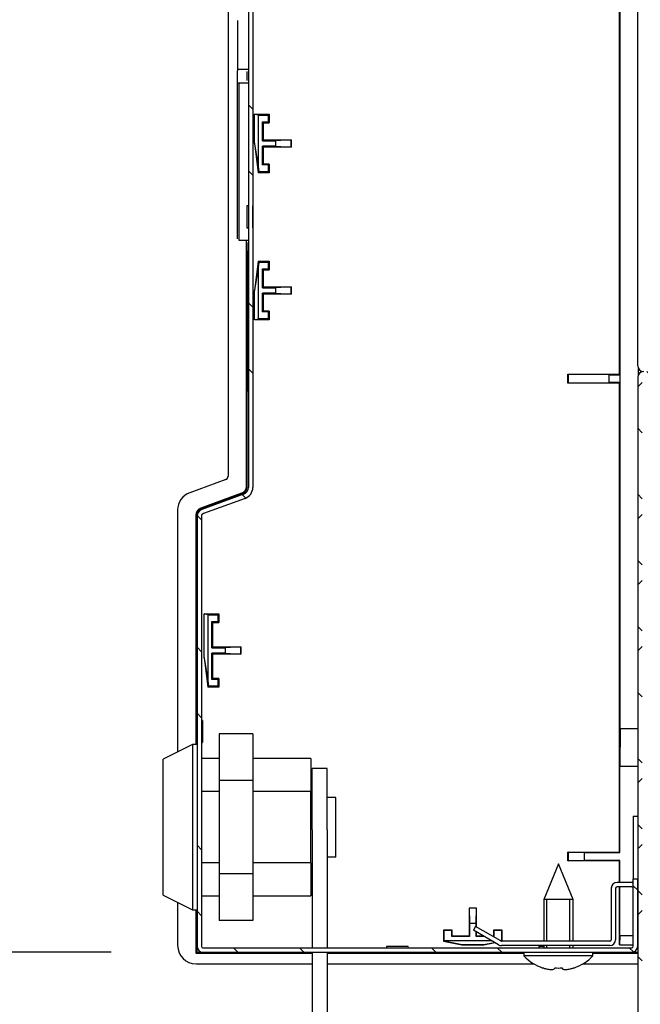
# Model space of a CAD drawing. Units: millimetres. Extents: x 0 to 12613, y 0 to 6559.
# Drawn here: x 10479 to 10563, y 2732 to 2866 of the extents above; entities that cross this region are included whole.
import ezdxf
from ezdxf import colors
from ezdxf.entities.mleader import LeaderData, LeaderLine
from ezdxf.math import Vec2, Vec3

# ---------------------------------------------------------------- set-up
doc = ezdxf.new("R2010")
doc.units = ezdxf.units.MM
doc.header["$LTSCALE"] = 10
for name, color, linetype in [('7112401211(TH_TS', 7, 'Continuous'), ('Default', 7, 'Continuous'), ('MF3600100(LOGO_P', 7, 'Continuous'), ('P0135E0120(LABEL', 7, 'Continuous'), ('P998200100(LOCK_', 7, 'Continuous'), ('V0108A0010(CABIE', 7, 'Continuous'), ('V0114A0010(COVER', 7, 'Continuous'), ('V0120M0020(FIXTU', 7, 'Continuous'), ('V0124A0070(GRILL', 7, 'Continuous'), ('V0124A0080(GRILL', 7, 'Continuous')]:
    doc.layers.add(name, color=color, linetype=linetype)
doc.layers.add('AM_5', color=3, linetype='Continuous', lineweight=18)
doc.dimstyles.new('ISO-25', dxfattribs={"dimtxt": 2.5, "dimasz": 2.5, "dimexe": 1.25, "dimexo": 0.625, "dimtad": 1, "dimtxsty": 'Standard', "dimcen": 2.5, "dimadec": 0, "dimazin": 0, "dimtfac": 1, "dimtmove": 0, "dimatfit": 3, "dimfxl": 0, "dimarcsym": 0})

# ---------------------------------------------------------------- blocks, each defined once
blk = doc.blocks.new('*D120')
at = {"layer": 'AM_5', "color": 0, "lineweight": -2}
for p, q in [((10553.15, 3054.57), (10329.23, 3054.57)), ((10354.23, 2789.57), (10354.23, 3004.57)), ((10490.95, 2739.57), (10329.23, 2739.57))]:
    blk.add_line(p, q, dxfattribs=at)
at = {"layer": 'AM_5', "color": 0}
for points in [[(10345.9, 3004.57), (10362.57, 3004.57), (10354.23, 3054.57)], [(10345.9, 2789.57), (10362.57, 2789.57), (10354.23, 2739.57)]]:
    blk.add_solid(points, dxfattribs=at)
at = {"layer": 'Defpoints', "color": 0}
for p in [(10354.23, 3054.57), (10565.65, 3054.57), (10503.45, 2739.57)]:
    blk.add_point(p, dxfattribs=at)
at = {"layer": 'AM_5', "color": 0, "insert": (10316.73, 2897.07), "char_height": 50, "attachment_point": 5, "rotation": 90}
blk.add_mtext('315', dxfattribs=at)
blk = doc.blocks.new('*D128')
at = {"layer": 'AM_5', "color": 0, "lineweight": -2}
for p, q in [((11257.65, 2736.27), (11257.65, 2429.65)), ((10562.65, 2675.07), (10562.65, 2429.65)), ((10612.65, 2454.65), (11207.65, 2454.65))]:
    blk.add_line(p, q, dxfattribs=at)
at = {"layer": 'AM_5', "color": 0}
for points in [[(10612.65, 2462.98), (10612.65, 2446.32), (10562.65, 2454.65)], [(11207.65, 2462.98), (11207.65, 2446.32), (11257.65, 2454.65)]]:
    blk.add_solid(points, dxfattribs=at)
at = {"layer": 'Defpoints', "color": 0}
for p in [(11257.65, 2748.77), (10562.65, 2687.57), (11257.65, 2454.65)]:
    blk.add_point(p, dxfattribs=at)
at = {"layer": 'AM_5', "color": 0, "insert": (10910.15, 2492.15), "char_height": 50, "attachment_point": 5}
blk.add_mtext('695', dxfattribs=at)
blk = doc.blocks.new('_DOT')
at = {"color": 0}
blk.add_line((0, 0), (-1, 0), dxfattribs=at)
at = {"color": 0, "const_width": 0.333}
blk.add_lwpolyline([(-0.1665, 0, 1), (0.1665, 0, 1)], format="xyb", close=True, dxfattribs=at)

msp = doc.modelspace()

# ---------------------------------------------------------------- hatches: boundary and pattern name
at = {"layer": 'V0108A0010(CABIE', "linetype": 'Continuous'}
h = msp.add_hatch(dxfattribs=at)
h.set_pattern_fill('ANSI38', scale=2, angle=90, style=0)
h.set_pattern_definition([(135, (340.293, -374.3324), (-4.490128, -4.490128), []), (225, (340.293, -374.3324), (-4.490128, -13.470384), [15.875, -9.525])])
edge = h.paths.add_edge_path()
edge.add_line((10582.654, 2817.966), (10582.654, 2818.566))
edge.add_line((10582.654, 2818.566), (10563.454, 2818.566))
edge.add_arc((10563.454, 2817.766), 0.8, 90, 180)
edge.add_line((10562.654, 2817.766), (10562.654, 2706.366))
edge.add_arc((10563.454, 2706.366), 0.8, 180, 270)
edge.add_line((10563.454, 2705.566), (10569.854, 2705.566))
edge.add_arc((10569.854, 2705.366), 0.2, 0, 90, ccw=False)
edge.add_line((10570.054, 2705.366), (10570.054, 2697.666))
edge.add_line((10570.054, 2697.666), (10570.654, 2697.666))
edge.add_line((10570.654, 2697.666), (10570.654, 2705.366))
edge.add_arc((10569.854, 2705.366), 0.8, 0, 90)
edge.add_line((10569.854, 2706.166), (10563.454, 2706.166))
edge.add_arc((10563.454, 2706.366), 0.2, 180, 270, ccw=False)
edge.add_line((10563.254, 2706.366), (10563.254, 2817.766))
edge.add_arc((10563.454, 2817.766), 0.2, 90, 180, ccw=False)
edge.add_line((10563.454, 2817.966), (10582.654, 2817.966))
at = {"layer": 'V0124A0080(GRILL', "linetype": 'Continuous'}
h = msp.add_hatch(dxfattribs=at)
h.set_pattern_fill('ANSI32', scale=2, angle=90.00001, style=0)
h.set_pattern_definition([(135, (340.293, -374.332), (-13.470382, -13.470386), []), (135, (340.293, -365.352), (-13.470382, -13.470386), [])])
edge = h.paths.add_edge_path()
edge.add_line((10562.054, 2749.566), (10562.054, 2740.366))
edge.add_arc((10561.854, 2740.366), 0.2, 270, 360, ccw=False)
edge.add_line((10561.854, 2740.166), (10503.454, 2740.166))
edge.add_arc((10503.454, 2740.366), 0.2, 180, 270, ccw=False)
edge.add_line((10503.254, 2740.366), (10503.254, 2798.866))
edge.add_arc((10503.654, 2798.866), 0.4, 110, 180, ccw=False)
edge.add_line((10503.517, 2799.242), (10509.201, 2801.311))
edge.add_arc((10508.654, 2802.814), 1.6, 290, 360)
edge.add_line((10510.254, 2802.814), (10510.254, 2876.318))
edge.add_arc((10508.654, 2876.318), 1.6, 0, 70)
edge.add_line((10509.201, 2877.822), (10503.517, 2879.89))
edge.add_arc((10503.654, 2880.266), 0.4, 180, 250, ccw=False)
edge.add_line((10503.254, 2880.266), (10503.254, 2912.04))
edge.add_line((10503.254, 2912.04), (10502.654, 2912.04))
edge.add_line((10502.654, 2912.04), (10502.654, 2880.266))
edge.add_arc((10503.654, 2880.266), 1, 180, 250)
edge.add_line((10503.312, 2879.327), (10508.996, 2877.258))
edge.add_arc((10508.654, 2876.318), 1, 0, 70, ccw=False)
edge.add_line((10509.654, 2876.318), (10509.654, 2802.814))
edge.add_arc((10508.654, 2802.814), 1, 290, 360, ccw=False)
edge.add_line((10508.996, 2801.874), (10503.312, 2799.806))
edge.add_arc((10503.654, 2798.866), 1, 110, 180)
edge.add_line((10502.654, 2798.866), (10502.654, 2740.366))
edge.add_arc((10503.454, 2740.366), 0.8, 180, 270)
edge.add_line((10503.454, 2739.566), (10561.854, 2739.566))
edge.add_arc((10561.854, 2740.366), 0.8, 270, 360)
edge.add_line((10562.654, 2740.366), (10562.654, 2749.566))
edge.add_line((10562.654, 2749.566), (10562.054, 2749.566))

# ---------------------------------------------------------------- linework, layer by layer
at = {"layer": '7112401211(TH_TS', "color": 7, "linetype": 'Continuous'}
for p, q in [((10551.854, 2751.566), (10549.854, 2746.738)), ((10553.854, 2746.738), (10551.854, 2751.566)), ((10553.854, 2746.738), (10549.854, 2746.738)), ((10549.854, 2746.738), (10549.854, 2741.066)), ((10550.283, 2741.066), (10550.283, 2746.738)), ((10553.424, 2741.066), (10553.424, 2746.738)), ((10553.854, 2741.066), (10553.854, 2746.738)), ((10549.854, 2740.466), (10549.854, 2740.166)), ((10550.283, 2740.166), (10550.283, 2740.466)), ((10553.424, 2740.166), (10553.424, 2740.466)), ((10553.854, 2740.166), (10553.854, 2740.466)), ((10547.154, 2739.566), (10547.154, 2739.067)), ((10556.554, 2739.067), (10547.154, 2739.067)), ((10556.554, 2739.067), (10556.554, 2739.566)), ((10549.754, 2737.434), (10549.754, 2737.413)), ((10551.354, 2737.434), (10551.354, 2737.414)), ((10552.354, 2737.434), (10552.354, 2737.414)), ((10553.954, 2737.434), (10553.954, 2737.413))]:
    msp.add_line(p, q, dxfattribs=at)
for radius, start, end in [(6.52, 223.87456, 251.21088), (6.52, 288.78912, 316.12544), (6.501, 251.1533, 251.71116), (6.173, 265.35374, 274.64626), (6.501, 288.28884, 288.8467)]:
    msp.add_arc((10551.854, 2743.586), radius, start, end, dxfattribs=at)
for points in [[(10549.814, 2737.414), (10549.912, 2737.381), (10550.01, 2737.352), (10550.205, 2737.301), (10550.302, 2737.279), (10550.489, 2737.243), (10550.579, 2737.229), (10550.749, 2737.211), (10550.83, 2737.206), (10551.047, 2737.206), (10551.163, 2737.225), (10551.278, 2737.279), (10551.307, 2737.301), (10551.345, 2737.352), (10551.354, 2737.381), (10551.354, 2737.414)], [(10552.354, 2737.414), (10552.354, 2737.381), (10552.363, 2737.352), (10552.401, 2737.301), (10552.43, 2737.279), (10552.506, 2737.243), (10552.553, 2737.229), (10552.666, 2737.211), (10552.732, 2737.206), (10552.949, 2737.206), (10553.124, 2737.225), (10553.405, 2737.279), (10553.503, 2737.301), (10553.698, 2737.352), (10553.796, 2737.381), (10553.894, 2737.414)]]:
    msp.add_open_spline(points, degree=3, knots=[0, 0, 0, 0, 0.125, 0.125, 0.25, 0.25, 0.375, 0.375, 0.5, 0.5, 0.75, 0.75, 0.875, 0.875, 1, 1, 1, 1], dxfattribs=at)
at = {"layer": 'MF3600100(LOGO_P', "color": 7, "linetype": 'Continuous'}
for p, q in [((10508.154, 2866.343), (10508.154, 2859.484)), ((10508.154, 2857.863), (10508.154, 2859.484)), ((10508.354, 2859.684), (10508.354, 2859.678)), ((10509.654, 2859.684), (10508.354, 2859.684)), ((10508.154, 2836.626), (10508.154, 2857.863)), ((10508.354, 2857.862), (10509.654, 2857.862)), ((10508.354, 2857.862), (10508.354, 2836.428)), ((10508.354, 2836.432), (10509.654, 2836.432))]:
    msp.add_line(p, q, dxfattribs=at)
msp.add_arc((10508.304, 2863.334), 5.473, 268.42935, 270.52343, dxfattribs=at)
msp.add_open_spline([(10508.354, 2859.684), (10508.325, 2859.681), (10508.276, 2859.675), (10508.209, 2859.629), (10508.163, 2859.562), (10508.157, 2859.512), (10508.154, 2859.484)], degree=3, dxfattribs=at)
at = {"layer": 'P0135E0120(LABEL', "color": 7, "linetype": 'Continuous'}
for p, q in [((10509.554, 2834.898), (10509.554, 2815.898)), ((10509.654, 2834.898), (10509.554, 2834.898)), ((10509.654, 2815.898), (10509.554, 2815.898))]:
    msp.add_line(p, q, dxfattribs=at)
at = {"layer": 'P998200100(LOCK_', "color": 7, "linetype": 'Continuous'}
for p, q in [((10505.654, 2769.268), (10505.654, 2762.917)), ((10510.254, 2769.268), (10505.654, 2769.268)), ((10510.254, 2769.268), (10510.254, 2762.917)), ((10502.054, 2767.816), (10498.054, 2765.816)), ((10502.054, 2767.816), (10502.054, 2745.316)), ((10502.654, 2767.816), (10502.054, 2767.816)), ((10498.054, 2747.316), (10498.054, 2765.816)), ((10505.654, 2765.916), (10503.254, 2765.916)), ((10518.154, 2765.916), (10510.254, 2765.916)), ((10518.154, 2765.916), (10518.154, 2761.406)), ((10518.354, 2756.202), (10518.354, 2764.566)), ((10520.354, 2764.566), (10518.354, 2764.566)), ((10520.354, 2756.202), (10520.354, 2764.566)), ((10505.654, 2762.917), (10505.654, 2750.215)), ((10510.254, 2762.917), (10505.654, 2762.917)), ((10510.254, 2762.917), (10510.254, 2750.215)), ((10518.354, 2762.566), (10518.154, 2762.566)), ((10505.654, 2761.406), (10503.254, 2761.406)), ((10518.154, 2761.406), (10510.254, 2761.406)), ((10518.154, 2751.726), (10518.154, 2761.406)), ((10521.554, 2760.626), (10520.354, 2760.626)), ((10521.554, 2752.506), (10521.554, 2760.626)), ((10518.354, 2756.202), (10518.354, 2740.166)), ((10520.354, 2756.202), (10520.354, 2740.166)), ((10505.654, 2751.726), (10503.254, 2751.726)), ((10518.154, 2751.726), (10510.254, 2751.726)), ((10518.154, 2751.726), (10518.154, 2747.216)), ((10521.554, 2752.506), (10520.354, 2752.506)), ((10518.154, 2750.566), (10518.354, 2750.566)), ((10505.654, 2750.215), (10505.654, 2743.864)), ((10510.254, 2750.215), (10505.654, 2750.215)), ((10510.254, 2750.215), (10510.254, 2743.864)), ((10498.054, 2747.316), (10502.054, 2745.316)), ((10503.254, 2747.216), (10505.654, 2747.216)), ((10510.254, 2747.216), (10518.154, 2747.216)), ((10502.054, 2745.316), (10502.654, 2745.316)), ((10510.254, 2743.864), (10505.654, 2743.864)), ((10518.354, 2739.566), (10518.354, 2729.666)), ((10520.354, 2739.566), (10520.354, 2729.666))]:
    msp.add_line(p, q, dxfattribs=at)
at = {"layer": 'V0108A0010(CABIE', "color": 7, "linetype": 'Continuous'}
msp.add_line((10562.654, 2817.766), (10562.654, 2706.366), dxfattribs=at)
msp.add_arc((10563.454, 2817.766), 0.8, 90, 180, dxfattribs=at)
at = {"layer": 'V0114A0010(COVER', "color": 7, "linetype": 'Continuous'}
msp.add_line((10562.654, 2819.366), (10562.654, 3053.766), dxfattribs=at)
msp.add_arc((10563.454, 2819.366), 0.8, 180, 270, dxfattribs=at)
at = {"layer": 'V0120M0020(FIXTU', "color": 7, "linetype": 'Continuous'}
for p, q in [((10562.054, 2758.066), (10562.054, 2749.566)), ((10562.054, 2758.066), (10562.654, 2758.066)), ((10561.854, 2749.066), (10559.854, 2749.066)), ((10559.054, 2748.266), (10559.054, 2741.266)), ((10559.654, 2748.266), (10559.654, 2741.266)), ((10561.854, 2748.466), (10559.854, 2748.466)), ((10540.59, 2743.066), (10540.29, 2742.546)), ((10543.707, 2740.573), (10540.29, 2742.546)), ((10544.007, 2741.093), (10540.59, 2743.066)), ((10558.854, 2741.066), (10544.107, 2741.066)), ((10558.854, 2740.466), (10544.107, 2740.466))]:
    msp.add_line(p, q, dxfattribs=at)
for centre, radius, start, end in [((10559.854, 2748.266), 0.8, 90, 180), ((10561.854, 2749.266), 0.2, 270, 0), ((10559.854, 2748.266), 0.2, 90, 180), ((10561.854, 2749.266), 0.8, 270, 284.47751), ((10544.107, 2741.266), 0.2, 240, 270), ((10558.854, 2741.266), 0.8, 270, 0), ((10558.854, 2741.266), 0.2, 270, 0), ((10544.107, 2741.266), 0.8, 240, 270)]:
    msp.add_arc(centre, radius, start, end, dxfattribs=at)
at = {"layer": 'V0124A0070(GRILL', "color": 7, "linetype": 'Continuous'}
for p, q in [((10560.273, 2769.953), (10560.273, 2982.062)), ((10560.164, 2818.196), (10560.164, 2881.996)), ((10506.889, 2874.867), (10506.889, 2804.338)), ((10509.49, 2858.166), (10509.49, 2859.379)), ((10510.49, 2853.603), (10512.49, 2853.603)), ((10510.49, 2849.603), (10510.49, 2853.603)), ((10510.522, 2853.57), (10510.49, 2853.603)), ((10511.021, 2853.472), (10510.537, 2853.565)), ((10512.359, 2853.472), (10512.49, 2853.603)), ((10512.49, 2853.603), (10512.49, 2852.403)), ((10511.021, 2853.472), (10512.359, 2853.472)), ((10511.021, 2846.534), (10511.021, 2853.472)), ((10511.559, 2852.533), (10511.69, 2852.403)), ((10511.559, 2852.533), (10512.359, 2852.533)), ((10511.559, 2849.972), (10511.559, 2852.533)), ((10511.69, 2852.403), (10512.49, 2852.403)), ((10511.69, 2850.103), (10511.69, 2852.403)), ((10512.359, 2853.472), (10512.359, 2852.533)), ((10512.359, 2852.533), (10512.49, 2852.403)), ((10510.522, 2849.635), (10510.49, 2849.603)), ((10510.49, 2849.603), (10510.99, 2845.603)), ((10511.021, 2846.534), (10510.537, 2849.561)), ((10511.559, 2849.972), (10511.69, 2850.103)), ((10511.559, 2849.972), (10513.359, 2849.972)), ((10511.69, 2850.103), (10515.49, 2850.103)), ((10515.481, 2850.094), (10513.359, 2849.972)), ((10513.359, 2849.972), (10513.359, 2849.233)), ((10515.481, 2850.094), (10515.49, 2850.103)), ((10515.481, 2849.111), (10515.481, 2850.094)), ((10515.49, 2850.103), (10515.49, 2849.103)), ((10513.359, 2849.233), (10511.559, 2849.233)), ((10511.559, 2849.233), (10511.69, 2849.103)), ((10511.559, 2846.672), (10511.559, 2849.233)), ((10515.49, 2849.103), (10511.69, 2849.103)), ((10511.69, 2846.803), (10511.69, 2849.103)), ((10513.359, 2849.233), (10515.481, 2849.111)), ((10515.481, 2849.111), (10515.49, 2849.103)), ((10510.99, 2845.603), (10511.121, 2845.733)), ((10512.49, 2845.603), (10510.99, 2845.603)), ((10511.121, 2845.733), (10511.021, 2846.534)), ((10512.359, 2845.733), (10511.121, 2845.733)), ((10511.559, 2846.672), (10511.69, 2846.803)), ((10512.359, 2846.672), (10511.559, 2846.672)), ((10512.49, 2846.803), (10511.69, 2846.803)), ((10512.49, 2846.803), (10512.359, 2846.672)), ((10512.359, 2846.672), (10512.359, 2845.733)), ((10512.359, 2845.733), (10512.49, 2845.603)), ((10512.49, 2846.803), (10512.49, 2845.603)), ((10509.459, 2841.103), (10509.446, 2841.103)), ((10509.446, 2841.103), (10509.446, 2838.103)), ((10509.446, 2841.103), (10509.446, 2841.103)), ((10509.446, 2841.103), (10509.446, 2838.103)), ((10509.654, 2841.101), (10509.446, 2841.103)), ((10509.654, 2841.101), (10509.459, 2841.103)), ((10510.259, 2841.096), (10510.254, 2841.096)), ((10510.257, 2841.096), (10510.254, 2841.096)), ((10510.259, 2841.096), (10510.257, 2841.096)), ((10510.257, 2838.11), (10510.257, 2841.096)), ((10510.259, 2838.11), (10510.259, 2841.096)), ((10509.446, 2838.103), (10509.654, 2838.104)), ((10509.446, 2838.103), (10509.459, 2838.103)), ((10509.446, 2838.103), (10509.446, 2838.103)), ((10509.654, 2838.104), (10509.459, 2838.103)), ((10510.259, 2838.11), (10510.254, 2838.11)), ((10510.254, 2838.11), (10510.257, 2838.11)), ((10510.257, 2838.11), (10510.259, 2838.11)), ((10509.381, 2802.944), (10509.381, 2836.432)), ((10509.49, 2802.867), (10509.49, 2836.128)), ((10510.99, 2833.603), (10510.49, 2829.602)), ((10510.99, 2833.603), (10512.49, 2833.603)), ((10511.121, 2833.472), (10510.99, 2833.603)), ((10511.021, 2832.672), (10511.121, 2833.472)), ((10511.121, 2833.472), (10512.359, 2833.472)), ((10512.359, 2833.472), (10512.49, 2833.603)), ((10512.359, 2833.472), (10512.359, 2832.533)), ((10512.49, 2833.603), (10512.49, 2832.403)), ((10510.537, 2829.644), (10511.021, 2832.672)), ((10511.021, 2825.733), (10511.021, 2832.672)), ((10511.559, 2832.533), (10511.69, 2832.403)), ((10511.559, 2832.533), (10512.359, 2832.533)), ((10511.559, 2829.972), (10511.559, 2832.533)), ((10511.69, 2832.403), (10512.49, 2832.403)), ((10511.69, 2830.103), (10511.69, 2832.403)), ((10512.359, 2832.533), (10512.49, 2832.403)), ((10510.49, 2825.603), (10510.49, 2829.602)), ((10510.49, 2829.602), (10510.522, 2829.57)), ((10511.559, 2829.972), (10511.69, 2830.103)), ((10511.559, 2829.972), (10513.359, 2829.972)), ((10511.69, 2830.103), (10515.49, 2830.103)), ((10515.481, 2830.094), (10513.359, 2829.972)), ((10513.359, 2829.972), (10513.359, 2829.233)), ((10515.481, 2830.094), (10515.49, 2830.103)), ((10515.481, 2829.111), (10515.481, 2830.094)), ((10515.49, 2830.103), (10515.49, 2829.103)), ((10513.359, 2829.233), (10511.559, 2829.233)), ((10511.559, 2829.233), (10511.69, 2829.103)), ((10511.559, 2826.672), (10511.559, 2829.233)), ((10515.49, 2829.103), (10511.69, 2829.103)), ((10511.69, 2826.803), (10511.69, 2829.103)), ((10513.359, 2829.233), (10515.481, 2829.111)), ((10515.481, 2829.111), (10515.49, 2829.103)), ((10511.559, 2826.672), (10511.69, 2826.803)), ((10512.49, 2826.803), (10511.69, 2826.803)), ((10512.49, 2826.803), (10512.359, 2826.672)), ((10512.49, 2826.803), (10512.49, 2825.603)), ((10510.522, 2825.635), (10510.49, 2825.603)), ((10512.49, 2825.603), (10510.49, 2825.603)), ((10510.537, 2825.64), (10511.021, 2825.733)), ((10512.359, 2825.733), (10511.021, 2825.733)), ((10512.359, 2826.672), (10511.559, 2826.672)), ((10512.359, 2826.672), (10512.359, 2825.733)), ((10512.359, 2825.733), (10512.49, 2825.603)), ((10562.773, 2818.187), (10562.773, 2818.946)), ((10553.164, 2818.196), (10560.164, 2818.196)), ((10553.164, 2816.996), (10553.164, 2818.196)), ((10553.182, 2818.179), (10553.164, 2818.196)), ((10558.76, 2818.1), (10553.182, 2818.179)), ((10553.182, 2818.179), (10553.182, 2817.014)), ((10558.76, 2818.1), (10560.26, 2818.1)), ((10558.76, 2817.092), (10558.76, 2818.1)), ((10560.164, 2818.196), (10560.26, 2818.1)), ((10560.26, 2817.092), (10560.26, 2818.1)), ((10553.182, 2817.014), (10553.164, 2816.996)), ((10560.164, 2816.996), (10553.164, 2816.996)), ((10553.182, 2817.014), (10558.76, 2817.092)), ((10560.26, 2817.092), (10558.76, 2817.092)), ((10560.26, 2817.092), (10560.164, 2816.996)), ((10560.164, 2753.196), (10560.164, 2816.996)), ((10506.56, 2803.868), (10501.665, 2802.087)), ((10508.723, 2802.004), (10503.17, 2799.983)), ((10503.279, 2799.907), (10508.832, 2801.928)), ((10500.02, 2799.737), (10500.02, 2766.799)), ((10502.512, 2799.043), (10502.512, 2767.816)), ((10502.621, 2798.967), (10502.621, 2771.098)), ((10503.621, 2785.614), (10505.621, 2785.614)), ((10503.621, 2779.615), (10503.621, 2785.614)), ((10503.653, 2785.582), (10503.621, 2785.614)), ((10504.152, 2785.484), (10503.668, 2785.577)), ((10504.152, 2785.484), (10505.49, 2785.484)), ((10504.152, 2776.545), (10504.152, 2785.484)), ((10505.49, 2785.484), (10505.621, 2785.614)), ((10505.49, 2785.484), (10505.49, 2784.545)), ((10505.621, 2785.614), (10505.621, 2784.414)), ((10504.69, 2784.545), (10504.821, 2784.414)), ((10504.69, 2784.545), (10505.49, 2784.545)), ((10504.69, 2780.984), (10504.69, 2784.545)), ((10504.821, 2784.414), (10505.621, 2784.414)), ((10504.821, 2781.114), (10504.821, 2784.414)), ((10505.49, 2784.545), (10505.621, 2784.414)), ((10504.69, 2780.984), (10504.821, 2781.114)), ((10504.69, 2780.984), (10506.49, 2780.984)), ((10506.49, 2780.245), (10504.69, 2780.245)), ((10504.69, 2780.245), (10504.821, 2780.114)), ((10504.69, 2776.684), (10504.69, 2780.245)), ((10504.821, 2781.114), (10508.621, 2781.114)), ((10508.621, 2780.114), (10504.821, 2780.114)), ((10504.821, 2776.814), (10504.821, 2780.114)), ((10508.612, 2781.106), (10506.49, 2780.984)), ((10506.49, 2780.984), (10506.49, 2780.245)), ((10506.49, 2780.245), (10508.612, 2780.123)), ((10508.612, 2781.106), (10508.621, 2781.114)), ((10508.612, 2780.123), (10508.612, 2781.106)), ((10508.612, 2780.123), (10508.621, 2780.114)), ((10508.621, 2781.114), (10508.621, 2780.114)), ((10503.653, 2779.647), (10503.621, 2779.615)), ((10503.621, 2779.615), (10504.121, 2775.614)), ((10504.152, 2776.545), (10503.668, 2779.573)), ((10504.252, 2775.745), (10504.152, 2776.545)), ((10504.69, 2776.684), (10504.821, 2776.814)), ((10505.49, 2776.684), (10504.69, 2776.684)), ((10505.621, 2776.814), (10504.821, 2776.814)), ((10505.621, 2776.814), (10505.49, 2776.684)), ((10505.49, 2776.684), (10505.49, 2775.745)), ((10505.621, 2776.814), (10505.621, 2775.614)), ((10504.121, 2775.614), (10504.252, 2775.745)), ((10505.621, 2775.614), (10504.121, 2775.614)), ((10505.49, 2775.745), (10504.252, 2775.745)), ((10505.49, 2775.745), (10505.621, 2775.614)), ((10502.577, 2771.098), (10502.59, 2771.098)), ((10502.577, 2768.098), (10502.577, 2771.098)), ((10502.577, 2771.098), (10502.577, 2771.098)), ((10502.654, 2771.097), (10502.577, 2771.098)), ((10502.577, 2771.098), (10502.577, 2768.098)), ((10502.654, 2771.098), (10502.59, 2771.098)), ((10503.39, 2771.091), (10503.254, 2771.092)), ((10503.388, 2771.091), (10503.254, 2771.092)), ((10503.388, 2771.091), (10503.39, 2771.091)), ((10503.388, 2768.105), (10503.388, 2771.091)), ((10503.39, 2771.091), (10503.39, 2768.105)), ((10560.273, 2769.953), (10560.212, 2764.892)), ((10562.654, 2769.953), (10560.273, 2769.953)), ((10502.577, 2768.098), (10502.654, 2768.099)), ((10502.59, 2768.098), (10502.577, 2768.098)), ((10502.577, 2768.098), (10502.577, 2768.098)), ((10502.654, 2768.099), (10502.59, 2768.098)), ((10502.621, 2768.098), (10502.621, 2767.816)), ((10503.39, 2768.105), (10503.254, 2768.104)), ((10503.254, 2768.104), (10503.388, 2768.105)), ((10503.39, 2768.105), (10503.388, 2768.105)), ((10560.212, 2753.148), (10560.212, 2764.892)), ((10560.212, 2764.892), (10562.654, 2764.892)), ((10560.212, 2764.892), (10562.654, 2764.892)), ((10553.164, 2753.196), (10560.164, 2753.196)), ((10553.164, 2751.996), (10553.164, 2753.196)), ((10553.182, 2753.179), (10553.164, 2753.196)), ((10555.351, 2753.148), (10553.182, 2753.179)), ((10553.182, 2753.179), (10553.182, 2752.014)), ((10555.351, 2753.148), (10555.351, 2752.044)), ((10555.351, 2753.148), (10560.212, 2753.148)), ((10560.164, 2753.196), (10560.212, 2753.148)), ((10553.182, 2752.014), (10553.164, 2751.996)), ((10560.164, 2751.996), (10553.164, 2751.996)), ((10553.182, 2752.014), (10555.351, 2752.044)), ((10560.212, 2752.044), (10555.351, 2752.044)), ((10560.212, 2752.044), (10560.164, 2751.996)), ((10560.164, 2749.066), (10560.164, 2751.996)), ((10560.212, 2749.066), (10560.212, 2752.044)), ((10560.164, 2740.562), (10560.164, 2748.466)), ((10560.212, 2741.81), (10560.212, 2748.466)), ((10500.02, 2746.333), (10500.02, 2740.461)), ((10502.512, 2745.316), (10502.512, 2739.453)), ((10502.621, 2745.316), (10502.621, 2739.562)), ((10540.708, 2745.562), (10539.708, 2745.562)), ((10539.708, 2745.562), (10539.708, 2741.762)), ((10539.717, 2745.553), (10539.708, 2745.562)), ((10540.699, 2745.553), (10539.717, 2745.553)), ((10539.717, 2745.553), (10539.761, 2743.509)), ((10540.656, 2743.509), (10540.699, 2745.553)), ((10540.699, 2745.553), (10540.708, 2745.562)), ((10540.708, 2742.998), (10540.708, 2745.562)), ((10536.261, 2742.509), (10536.208, 2742.562)), ((10536.208, 2742.562), (10536.208, 2741.062)), ((10537.408, 2742.562), (10536.208, 2742.562)), ((10537.356, 2742.509), (10536.261, 2742.509)), ((10536.261, 2742.509), (10536.261, 2741.114)), ((10537.408, 2742.562), (10537.356, 2742.509)), ((10537.356, 2741.709), (10537.356, 2742.509)), ((10537.408, 2741.762), (10537.408, 2742.562)), ((10539.761, 2743.509), (10539.761, 2741.709)), ((10539.761, 2743.509), (10540.656, 2743.509)), ((10540.656, 2743.028), (10540.656, 2743.509)), ((10544.208, 2742.562), (10543.008, 2742.562)), ((10543.061, 2742.509), (10543.008, 2742.562)), ((10543.008, 2742.562), (10543.008, 2741.762)), ((10544.156, 2742.509), (10543.061, 2742.509)), ((10543.061, 2742.509), (10543.061, 2741.709)), ((10544.156, 2742.509), (10544.208, 2742.562)), ((10544.156, 2741.114), (10544.156, 2742.509)), ((10544.208, 2741.066), (10544.208, 2742.562)), ((10536.261, 2741.114), (10536.208, 2741.062)), ((10536.208, 2741.062), (10538.708, 2740.562)), ((10536.261, 2741.114), (10536.261, 2741.114)), ((10542.771, 2741.114), (10536.261, 2741.114)), ((10536.261, 2741.114), (10538.743, 2740.597)), ((10537.356, 2741.709), (10537.408, 2741.762)), ((10539.761, 2741.709), (10537.356, 2741.709)), ((10539.708, 2741.762), (10537.408, 2741.762)), ((10539.761, 2741.709), (10539.708, 2741.762)), ((10540.656, 2741.709), (10540.656, 2742.335)), ((10540.656, 2741.709), (10540.708, 2741.762)), ((10541.74, 2741.709), (10540.656, 2741.709)), ((10540.708, 2741.762), (10540.708, 2742.305)), ((10541.649, 2741.762), (10540.708, 2741.762)), ((10543.008, 2741.762), (10542.849, 2741.762)), ((10543.061, 2741.709), (10542.94, 2741.709)), ((10543.061, 2741.709), (10543.008, 2741.762)), ((10544.156, 2741.114), (10543.971, 2741.114)), ((10544.021, 2741.086), (10544.156, 2741.114)), ((10544.204, 2741.066), (10544.156, 2741.114)), ((10544.156, 2741.114), (10544.156, 2741.114)), ((10560.212, 2741.81), (10560.182, 2740.579)), ((10562.054, 2741.81), (10560.212, 2741.81)), ((10528.436, 2740.33), (10528.434, 2740.166)), ((10531.422, 2740.331), (10528.436, 2740.33)), ((10528.436, 2740.33), (10528.438, 2740.328)), ((10531.424, 2740.328), (10528.438, 2740.328)), ((10528.438, 2740.328), (10528.439, 2740.166)), ((10531.424, 2740.328), (10531.422, 2740.331)), ((10531.428, 2740.166), (10531.424, 2740.328)), ((10538.708, 2740.562), (10538.743, 2740.597)), ((10538.708, 2740.562), (10541.708, 2740.562)), ((10538.743, 2740.597), (10541.673, 2740.597)), ((10541.673, 2740.597), (10543.138, 2740.902)), ((10541.673, 2740.597), (10541.708, 2740.562)), ((10541.708, 2740.562), (10543.208, 2740.862)), ((10549.202, 2740.33), (10549.201, 2740.166)), ((10549.202, 2740.33), (10549.205, 2740.328)), ((10549.854, 2740.33), (10549.202, 2740.33)), ((10549.854, 2740.328), (10549.205, 2740.328)), ((10549.205, 2740.328), (10549.205, 2740.166)), ((10560.164, 2740.562), (10560.182, 2740.579)), ((10560.164, 2740.562), (10562.054, 2740.562)), ((10560.182, 2740.579), (10562.054, 2740.579)), ((10502.512, 2739.453), (10502.621, 2739.562)), ((10502.512, 2739.453), (10518.354, 2739.453)), ((10502.621, 2739.562), (10518.354, 2739.562)), ((10520.354, 2739.562), (10528.429, 2739.562)), ((10520.354, 2739.453), (10547.154, 2739.453)), ((10528.429, 2739.566), (10528.429, 2739.53)), ((10528.429, 2739.53), (10528.442, 2739.517)), ((10528.442, 2739.566), (10528.442, 2739.517)), ((10528.442, 2739.517), (10531.442, 2739.518)), ((10528.442, 2739.517), (10531.442, 2739.518)), ((10528.442, 2739.517), (10528.442, 2739.517)), ((10531.442, 2739.518), (10531.441, 2739.566)), ((10531.441, 2739.562), (10547.154, 2739.562)), ((10531.442, 2739.518), (10531.442, 2739.518)), ((10556.554, 2739.562), (10562.654, 2739.562)), ((10556.554, 2739.453), (10562.654, 2739.453)), ((10502.52, 2737.961), (10518.354, 2737.961)), ((10520.354, 2737.961), (10548.556, 2737.961)), ((10555.151, 2737.961), (10562.654, 2737.961))]:
    msp.add_line(p, q, dxfattribs=at)
for centre, radius, start, end in [((10506.39, 2804.338), 0.5, 289.99389, 0.00611), ((10502.52, 2799.737), 2.5, 110.00122, 179.99878), ((10502.52, 2740.461), 2.5, 180.00175, 269.99825)]:
    msp.add_arc(centre, radius, start, end, dxfattribs=at)
for centre, major_axis, ratio, start_param, end_param in [((10525.522, 2853.571), (-15, 0), 0.0087269, 0.0087266, 0.0450614), ((10525.522, 2729.63), (14.999, -120.006), 0.0012082, 3.1061977, 3.1425324), ((10525.522, 2949.576), (14.999, 120.006), 0.0012082, 3.1406529, 3.1769876), ((10525.522, 2825.634), (-15, 0), 0.0087269, -0.0450614, -0.0087266), ((10508.381, 2802.944), (-0.819, 0.574), 0.9999433, 2.5307541, 3.7524312), ((10508.49, 2802.867), (-0.819, 0.574), 0.9999433, 2.5307541, 3.7524312), ((10503.512, 2799.043), (0.819, -0.574), 0.9999433, 2.5307541, 3.7524312), ((10503.621, 2798.967), (0.819, -0.574), 0.9999433, 2.5307541, 3.7524312), ((10518.653, 2785.583), (-15, 0), 0.0087269, 0.0087266, 0.0450614), ((10518.653, 2659.641), (14.999, -120.006), 0.0012082, 3.1061977, 3.1425324)]:
    msp.add_ellipse(centre, major_axis=major_axis, ratio=ratio, start_param=start_param, end_param=end_param, dxfattribs=at)
at = {"layer": 'V0124A0080(GRILL', "color": 7, "linetype": 'Continuous'}
for p, q in [((10509.654, 2876.318), (10509.654, 2802.814)), ((10510.254, 2876.318), (10510.254, 2802.814)), ((10508.996, 2801.874), (10503.312, 2799.806)), ((10509.201, 2801.311), (10503.517, 2799.242)), ((10502.654, 2798.866), (10502.654, 2740.366)), ((10503.254, 2798.866), (10503.254, 2740.366)), ((10562.054, 2749.566), (10562.654, 2749.566)), ((10562.054, 2740.366), (10562.054, 2749.566)), ((10562.654, 2740.366), (10562.654, 2749.566)), ((10503.454, 2740.166), (10561.854, 2740.166)), ((10562.628, 2740.166), (10562.654, 2740.166)), ((10503.454, 2739.566), (10561.854, 2739.566)), ((10561.854, 2739.566), (10562.654, 2739.566))]:
    msp.add_line(p, q, dxfattribs=at)
for centre, radius, start, end in [((10508.654, 2802.814), 1, 290, 0), ((10508.654, 2802.814), 1.6, 290, 0), ((10503.654, 2798.866), 1, 110, 180), ((10503.654, 2798.866), 0.4, 110, 180), ((10503.454, 2740.366), 0.8, 180, 270), ((10503.454, 2740.366), 0.2, 180, 270), ((10561.854, 2740.366), 0.8, 270, 0), ((10561.854, 2740.366), 0.2, 270, 0)]:
    msp.add_arc(centre, radius, start, end, dxfattribs=at)

# ---------------------------------------------------------------- dimensions: what is measured, and where the dimension line sits
at = {"layer": 'AM_5'}
dim = msp.add_linear_dim(base=(10354.232, 3054.566), p1=(10503.454, 2739.566), p2=(10565.654, 3054.566), angle=90, dimstyle='ISO-25', override={"dimscale": 20}, dxfattribs=at)
dim.commit()
dim.dimension.update_dxf_attribs({"geometry": '*D120', "text_midpoint": (10316.732, 2897.066)})
dim = msp.add_linear_dim(base=(11257.654, 2454.651), p1=(10562.654, 2687.566), p2=(11257.654, 2748.766), dimstyle='ISO-25', override={"dimscale": 20}, dxfattribs=at)
dim.commit()
dim.dimension.update_dxf_attribs({"geometry": '*D128', "text_midpoint": (10910.154, 2492.151)})

# ---------------------------------------------------------------- leaders
at = {"layer": 'Default', "color": 7, "linetype": 'Continuous'}
ml = msp.add_multileader_mtext('Standard', dxfattribs=at)
ml.set_content('{\\pxsm0.7;\\fTimes New Roman Greek|b0||i0||c0|p34;\\W0.7;EF19-1-N-V\\P}', color=7)
ml.set_leader_properties()
ml.set_arrow_properties(name='DOT')
ml.build(insert=Vec2(0, 0))
ml.multileader.update_dxf_attribs({"leader_type": 0, "dogleg_length": 0, "arrow_head_size": 510.033})
ctx = ml.context
ctx.base_point, ctx.char_height, ctx.arrow_head_size, ctx.landing_gap_size, ctx.plane_origin = Vec3(9021.382, 6289.096), 510.0333, 510.033, 255.017, Vec3(-13846.451, 2803.063)
notes = []
notes.append((ctx, [(0, (0, 0, 0), (0, 0), (1, 0), 1, [])]))
ctx.mtext.insert = Vec3(9032.716, 6549.728)
for ctx, leaders in notes:
    for number, flags, end, landing, length, lines in leaders:
        leader = LeaderData()
        leader.index, (leader.has_last_leader_line, leader.has_dogleg_vector, leader.attachment_direction) = number, flags
        leader.last_leader_point, leader.dogleg_vector, leader.dogleg_length = Vec3(end), Vec3(landing), length
        for number, points, colour, breaks in lines:
            line = LeaderLine()
            line.index, line.vertices, line.color, line.breaks = number, Vec3.list(points), colors.encode_raw_color(colour), breaks
            leader.lines.append(line)
        ctx.leaders.append(leader)

doc.saveas('drawing.dxf')
